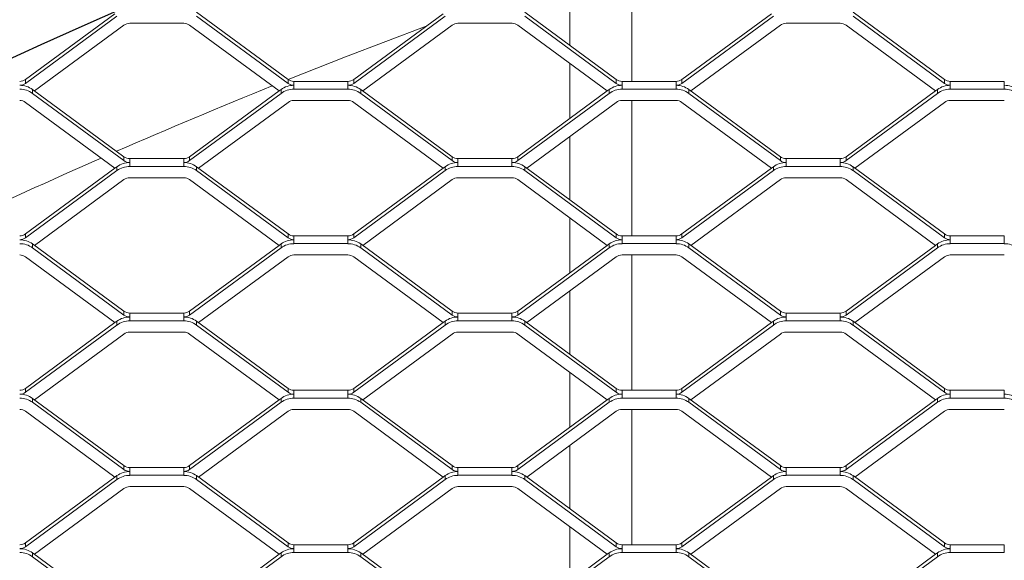
# Model space of a CAD drawing. Units: millimetres. Extents: x -212 to 13929, y 245 to 7156.
# Drawn here: x 8421 to 8676, y 2235 to 2375 of the extents above; entities that cross this region are included whole.
import ezdxf

# ---------------------------------------------------------------- set-up
doc = ezdxf.new("R2010")
doc.units = ezdxf.units.MM
doc.header["$LTSCALE"] = 10
doc.layers.add('VELOPA-Dun', color=6, linetype='Continuous', lineweight=5)
doc.layers.add('VELOPA-FIG25', color=4, linetype='Continuous', lineweight=25)

msp = doc.modelspace()

# ---------------------------------------------------------------- linework, layer by layer
at = {"layer": 'VELOPA-Dun', "linetype": 'Continuous'}
for p, q in [((8579.34, 2394.09), (8579.34, 2359.04)), ((8563.34, 2384.78), (8563.34, 2368.35)), ((8466.66, 2376.95), (8490.34, 2359.53)), ((8551.66, 2376.95), (8575.34, 2359.53)), ((8636.66, 2376.95), (8660.34, 2359.53)), ((8422.35, 2359.53), (8445.51, 2376.57)), ((8422.35, 2358.52), (8446.03, 2375.93)), ((8449.34, 2374.09), (8463.34, 2374.09)), ((8466.66, 2375.93), (8490.34, 2358.52)), ((8507.35, 2359.53), (8530.51, 2376.57)), ((8507.35, 2358.52), (8531.03, 2375.93)), ((8534.34, 2374.09), (8548.34, 2374.09)), ((8551.66, 2375.93), (8575.34, 2358.52)), ((8592.35, 2359.53), (8615.51, 2376.57)), ((8592.35, 2358.52), (8616.03, 2375.93)), ((8619.34, 2374.09), (8633.34, 2374.09)), ((8636.66, 2375.93), (8660.34, 2358.52)), ((8424.67, 2356.57), (8447.84, 2373.6)), ((8464.85, 2373.6), (8488.01, 2356.57)), ((8509.67, 2356.57), (8532.84, 2373.6)), ((8549.85, 2373.6), (8573.01, 2356.57)), ((8594.67, 2356.57), (8617.84, 2373.6)), ((8634.85, 2373.6), (8658.01, 2356.57)), ((8563.34, 2363.68), (8563.34, 2349.46)), ((8422.35, 2359.53), (8422.35, 2358.52)), ((8490.34, 2359.53), (8490.34, 2358.52)), ((8491.84, 2357.02), (8491.84, 2359.04)), ((8491.84, 2359.04), (8505.84, 2359.04)), ((8505.84, 2357.02), (8505.84, 2359.04)), ((8507.35, 2359.53), (8507.35, 2358.52)), ((8575.34, 2359.53), (8575.34, 2358.52)), ((8576.84, 2357.02), (8576.84, 2359.04)), ((8576.84, 2359.04), (8590.84, 2359.04)), ((8590.84, 2357.02), (8590.84, 2359.04)), ((8592.35, 2359.53), (8592.35, 2358.52)), ((8660.34, 2359.53), (8660.34, 2358.52)), ((8661.84, 2357.02), (8661.84, 2359.04)), ((8661.84, 2359.04), (8675.84, 2359.04)), ((8675.84, 2357.02), (8675.84, 2359.04)), ((8424.16, 2356.95), (8447.84, 2339.53)), ((8424.16, 2355.93), (8424.16, 2356.95)), ((8464.85, 2339.53), (8488.01, 2356.57)), ((8488.01, 2356.57), (8488.53, 2356.95)), ((8488.53, 2355.93), (8488.53, 2356.95)), ((8491.84, 2357.02), (8505.84, 2357.02)), ((8509.16, 2356.95), (8532.84, 2339.53)), ((8509.16, 2355.93), (8509.16, 2356.95)), ((8549.85, 2339.53), (8573.01, 2356.57)), ((8573.01, 2356.57), (8573.53, 2356.95)), ((8573.53, 2355.93), (8573.53, 2356.95)), ((8576.84, 2357.02), (8590.84, 2357.02)), ((8594.16, 2356.95), (8617.84, 2339.53)), ((8594.16, 2355.93), (8594.16, 2356.95)), ((8634.85, 2339.53), (8658.01, 2356.57)), ((8658.01, 2356.57), (8658.53, 2356.95)), ((8658.53, 2355.93), (8658.53, 2356.95)), ((8661.84, 2357.02), (8675.84, 2357.02)), ((8424.16, 2355.93), (8447.84, 2338.52)), ((8464.85, 2338.52), (8488.53, 2355.93)), ((8491.84, 2354.09), (8505.84, 2354.09)), ((8509.16, 2355.93), (8532.84, 2338.52)), ((8549.85, 2338.52), (8573.53, 2355.93)), ((8576.84, 2354.09), (8590.84, 2354.09)), ((8579.34, 2354.09), (8579.34, 2319.04)), ((8594.16, 2355.93), (8617.84, 2338.52)), ((8634.85, 2338.52), (8658.53, 2355.93)), ((8661.84, 2354.09), (8675.84, 2354.09)), ((8422.35, 2353.6), (8445.51, 2336.57)), ((8467.17, 2336.57), (8490.34, 2353.6)), ((8507.35, 2353.6), (8530.51, 2336.57)), ((8552.17, 2336.57), (8575.34, 2353.6)), ((8592.35, 2353.6), (8615.51, 2336.57)), ((8637.17, 2336.57), (8660.34, 2353.6)), ((8563.34, 2344.78), (8563.34, 2328.35)), ((8447.84, 2338.52), (8447.84, 2339.53)), ((8449.34, 2339.04), (8449.34, 2337.02)), ((8449.34, 2339.04), (8463.34, 2339.04)), ((8463.34, 2339.04), (8463.34, 2337.02)), ((8464.85, 2338.52), (8464.85, 2339.53)), ((8532.84, 2338.52), (8532.84, 2339.53)), ((8534.34, 2339.04), (8534.34, 2337.02)), ((8534.34, 2339.04), (8548.34, 2339.04)), ((8548.34, 2339.04), (8548.34, 2337.02)), ((8549.85, 2338.52), (8549.85, 2339.53)), ((8617.84, 2338.52), (8617.84, 2339.53)), ((8619.34, 2339.04), (8619.34, 2337.02)), ((8619.34, 2339.04), (8633.34, 2339.04)), ((8633.34, 2339.04), (8633.34, 2337.02)), ((8634.85, 2338.52), (8634.85, 2339.53)), ((8422.35, 2319.53), (8445.51, 2336.57)), ((8422.35, 2318.52), (8446.03, 2335.93)), ((8445.51, 2336.57), (8446.03, 2336.95)), ((8446.03, 2336.95), (8446.03, 2335.93)), ((8449.34, 2337.02), (8463.34, 2337.02)), ((8466.66, 2336.95), (8490.34, 2319.53)), ((8466.66, 2336.95), (8466.66, 2335.93)), ((8466.66, 2335.93), (8490.34, 2318.52)), ((8507.35, 2319.53), (8530.51, 2336.57)), ((8507.35, 2318.52), (8531.03, 2335.93)), ((8530.51, 2336.57), (8531.03, 2336.95)), ((8531.03, 2336.95), (8531.03, 2335.93)), ((8534.34, 2337.02), (8548.34, 2337.02)), ((8551.66, 2336.95), (8575.34, 2319.53)), ((8551.66, 2336.95), (8551.66, 2335.93)), ((8551.66, 2335.93), (8575.34, 2318.52)), ((8592.35, 2319.53), (8615.51, 2336.57)), ((8592.35, 2318.52), (8616.03, 2335.93)), ((8615.51, 2336.57), (8616.03, 2336.95)), ((8616.03, 2336.95), (8616.03, 2335.93)), ((8619.34, 2337.02), (8633.34, 2337.02)), ((8636.66, 2336.95), (8660.34, 2319.53)), ((8636.66, 2336.95), (8636.66, 2335.93)), ((8636.66, 2335.93), (8660.34, 2318.52)), ((8424.67, 2316.57), (8447.84, 2333.6)), ((8449.34, 2334.09), (8463.34, 2334.09)), ((8464.85, 2333.6), (8488.01, 2316.57)), ((8509.67, 2316.57), (8532.84, 2333.6)), ((8534.34, 2334.09), (8548.34, 2334.09)), ((8549.85, 2333.6), (8573.01, 2316.57)), ((8594.67, 2316.57), (8617.84, 2333.6)), ((8619.34, 2334.09), (8633.34, 2334.09)), ((8634.85, 2333.6), (8658.01, 2316.57)), ((8563.34, 2323.68), (8563.34, 2309.46)), ((8422.35, 2319.53), (8422.35, 2318.52)), ((8490.34, 2319.53), (8490.34, 2318.52)), ((8491.84, 2317.02), (8491.84, 2319.04)), ((8491.84, 2319.04), (8505.84, 2319.04)), ((8505.84, 2317.02), (8505.84, 2319.04)), ((8507.35, 2319.53), (8507.35, 2318.52)), ((8575.34, 2319.53), (8575.34, 2318.52)), ((8576.84, 2317.02), (8576.84, 2319.04)), ((8576.84, 2319.04), (8590.84, 2319.04)), ((8590.84, 2317.02), (8590.84, 2319.04)), ((8592.35, 2319.53), (8592.35, 2318.52)), ((8660.34, 2319.53), (8660.34, 2318.52)), ((8661.84, 2317.02), (8661.84, 2319.04)), ((8661.84, 2319.04), (8675.84, 2319.04)), ((8675.84, 2317.02), (8675.84, 2319.04)), ((8424.16, 2316.95), (8447.84, 2299.53)), ((8424.16, 2315.93), (8424.16, 2316.95)), ((8424.16, 2315.93), (8447.84, 2298.52)), ((8464.85, 2299.53), (8488.01, 2316.57)), ((8464.85, 2298.52), (8488.53, 2315.93)), ((8488.01, 2316.57), (8488.53, 2316.95)), ((8488.53, 2315.93), (8488.53, 2316.95)), ((8491.84, 2317.02), (8505.84, 2317.02)), ((8509.16, 2316.95), (8532.84, 2299.53)), ((8509.16, 2315.93), (8509.16, 2316.95)), ((8509.16, 2315.93), (8532.84, 2298.52)), ((8549.85, 2299.53), (8573.01, 2316.57)), ((8549.85, 2298.52), (8573.53, 2315.93)), ((8573.01, 2316.57), (8573.53, 2316.95)), ((8573.53, 2315.93), (8573.53, 2316.95)), ((8576.84, 2317.02), (8590.84, 2317.02)), ((8594.16, 2316.95), (8617.84, 2299.53)), ((8594.16, 2315.93), (8594.16, 2316.95)), ((8594.16, 2315.93), (8617.84, 2298.52)), ((8634.85, 2299.53), (8658.01, 2316.57)), ((8634.85, 2298.52), (8658.53, 2315.93)), ((8658.01, 2316.57), (8658.53, 2316.95)), ((8658.53, 2315.93), (8658.53, 2316.95)), ((8661.84, 2317.02), (8675.84, 2317.02)), ((8422.35, 2313.6), (8445.51, 2296.57)), ((8467.17, 2296.57), (8490.34, 2313.6)), ((8491.84, 2314.09), (8505.84, 2314.09)), ((8507.35, 2313.6), (8530.51, 2296.57)), ((8552.17, 2296.57), (8575.34, 2313.6)), ((8576.84, 2314.09), (8590.84, 2314.09)), ((8579.34, 2314.09), (8579.34, 2279.04)), ((8592.35, 2313.6), (8615.51, 2296.57)), ((8637.17, 2296.57), (8660.34, 2313.6)), ((8661.84, 2314.09), (8675.84, 2314.09)), ((8563.34, 2304.78), (8563.34, 2288.35)), ((8447.84, 2298.52), (8447.84, 2299.53)), ((8449.34, 2299.04), (8449.34, 2297.02)), ((8449.34, 2299.04), (8463.34, 2299.04)), ((8463.34, 2299.04), (8463.34, 2297.02)), ((8464.85, 2298.52), (8464.85, 2299.53)), ((8532.84, 2298.52), (8532.84, 2299.53)), ((8534.34, 2299.04), (8534.34, 2297.02)), ((8534.34, 2299.04), (8548.34, 2299.04)), ((8548.34, 2299.04), (8548.34, 2297.02)), ((8549.85, 2298.52), (8549.85, 2299.53)), ((8617.84, 2298.52), (8617.84, 2299.53)), ((8619.34, 2299.04), (8619.34, 2297.02)), ((8619.34, 2299.04), (8633.34, 2299.04)), ((8633.34, 2299.04), (8633.34, 2297.02)), ((8634.85, 2298.52), (8634.85, 2299.53)), ((8422.35, 2279.53), (8445.51, 2296.57)), ((8422.35, 2278.52), (8446.03, 2295.93)), ((8445.51, 2296.57), (8446.03, 2296.95)), ((8446.03, 2296.95), (8446.03, 2295.93)), ((8449.34, 2297.02), (8463.34, 2297.02)), ((8466.66, 2296.95), (8490.34, 2279.53)), ((8466.66, 2296.95), (8466.66, 2295.93)), ((8466.66, 2295.93), (8490.34, 2278.52)), ((8507.35, 2279.53), (8530.51, 2296.57)), ((8507.35, 2278.52), (8531.03, 2295.93)), ((8530.51, 2296.57), (8531.03, 2296.95)), ((8531.03, 2296.95), (8531.03, 2295.93)), ((8534.34, 2297.02), (8548.34, 2297.02)), ((8551.66, 2296.95), (8575.34, 2279.53)), ((8551.66, 2296.95), (8551.66, 2295.93)), ((8551.66, 2295.93), (8575.34, 2278.52)), ((8592.35, 2279.53), (8615.51, 2296.57)), ((8592.35, 2278.52), (8616.03, 2295.93)), ((8615.51, 2296.57), (8616.03, 2296.95)), ((8616.03, 2296.95), (8616.03, 2295.93)), ((8619.34, 2297.02), (8633.34, 2297.02)), ((8636.66, 2296.95), (8660.34, 2279.53)), ((8636.66, 2296.95), (8636.66, 2295.93)), ((8636.66, 2295.93), (8660.34, 2278.52)), ((8424.67, 2276.57), (8447.84, 2293.6)), ((8449.34, 2294.09), (8463.34, 2294.09)), ((8464.85, 2293.6), (8488.01, 2276.57)), ((8509.67, 2276.57), (8532.84, 2293.6)), ((8534.34, 2294.09), (8548.34, 2294.09)), ((8549.85, 2293.6), (8573.01, 2276.57)), ((8594.67, 2276.57), (8617.84, 2293.6)), ((8619.34, 2294.09), (8633.34, 2294.09)), ((8634.85, 2293.6), (8658.01, 2276.57)), ((8563.34, 2283.68), (8563.34, 2269.46)), ((8422.35, 2279.53), (8422.35, 2278.52)), ((8490.34, 2279.53), (8490.34, 2278.52)), ((8491.84, 2277.02), (8491.84, 2279.04)), ((8491.84, 2279.04), (8505.84, 2279.04)), ((8505.84, 2277.02), (8505.84, 2279.04)), ((8507.35, 2279.53), (8507.35, 2278.52)), ((8575.34, 2279.53), (8575.34, 2278.52)), ((8576.84, 2277.02), (8576.84, 2279.04)), ((8576.84, 2279.04), (8590.84, 2279.04)), ((8590.84, 2277.02), (8590.84, 2279.04)), ((8592.35, 2279.53), (8592.35, 2278.52)), ((8660.34, 2279.53), (8660.34, 2278.52)), ((8661.84, 2277.02), (8661.84, 2279.04)), ((8661.84, 2279.04), (8675.84, 2279.04)), ((8675.84, 2277.02), (8675.84, 2279.04)), ((8424.16, 2276.95), (8447.84, 2259.53)), ((8424.16, 2275.93), (8424.16, 2276.95)), ((8424.16, 2275.93), (8447.84, 2258.52)), ((8464.85, 2259.53), (8488.01, 2276.57)), ((8464.85, 2258.52), (8488.53, 2275.93)), ((8488.01, 2276.57), (8488.53, 2276.95)), ((8488.53, 2275.93), (8488.53, 2276.95)), ((8491.84, 2277.02), (8505.84, 2277.02)), ((8509.16, 2276.95), (8532.84, 2259.53)), ((8509.16, 2275.93), (8509.16, 2276.95)), ((8509.16, 2275.93), (8532.84, 2258.52)), ((8549.85, 2259.53), (8573.01, 2276.57)), ((8549.85, 2258.52), (8573.53, 2275.93)), ((8573.01, 2276.57), (8573.53, 2276.95)), ((8573.53, 2275.93), (8573.53, 2276.95)), ((8576.84, 2277.02), (8590.84, 2277.02)), ((8594.16, 2276.95), (8617.84, 2259.53)), ((8594.16, 2275.93), (8594.16, 2276.95)), ((8594.16, 2275.93), (8617.84, 2258.52)), ((8634.85, 2259.53), (8658.01, 2276.57)), ((8634.85, 2258.52), (8658.53, 2275.93)), ((8658.01, 2276.57), (8658.53, 2276.95)), ((8658.53, 2275.93), (8658.53, 2276.95)), ((8661.84, 2277.02), (8675.84, 2277.02)), ((8422.35, 2273.6), (8445.51, 2256.57)), ((8467.17, 2256.57), (8490.34, 2273.6)), ((8491.84, 2274.09), (8505.84, 2274.09)), ((8507.35, 2273.6), (8530.51, 2256.57)), ((8552.17, 2256.57), (8575.34, 2273.6)), ((8576.84, 2274.09), (8590.84, 2274.09)), ((8579.34, 2274.09), (8579.34, 2239.04)), ((8592.35, 2273.6), (8615.51, 2256.57)), ((8637.17, 2256.57), (8660.34, 2273.6)), ((8661.84, 2274.09), (8675.84, 2274.09)), ((8563.34, 2264.78), (8563.34, 2248.35)), ((8447.84, 2258.52), (8447.84, 2259.53)), ((8464.85, 2258.52), (8464.85, 2259.53)), ((8532.84, 2258.52), (8532.84, 2259.53)), ((8549.85, 2258.52), (8549.85, 2259.53)), ((8617.84, 2258.52), (8617.84, 2259.53)), ((8634.85, 2258.52), (8634.85, 2259.53)), ((8445.51, 2256.57), (8446.03, 2256.95)), ((8446.03, 2256.95), (8446.03, 2255.93)), ((8449.34, 2259.04), (8449.34, 2257.02)), ((8449.34, 2259.04), (8463.34, 2259.04)), ((8449.34, 2257.02), (8463.34, 2257.02)), ((8463.34, 2259.04), (8463.34, 2257.02)), ((8466.66, 2256.95), (8490.34, 2239.53)), ((8466.66, 2256.95), (8466.66, 2255.93)), ((8530.51, 2256.57), (8531.03, 2256.95)), ((8531.03, 2256.95), (8531.03, 2255.93)), ((8534.34, 2259.04), (8534.34, 2257.02)), ((8534.34, 2259.04), (8548.34, 2259.04)), ((8534.34, 2257.02), (8548.34, 2257.02)), ((8548.34, 2259.04), (8548.34, 2257.02)), ((8551.66, 2256.95), (8575.34, 2239.53)), ((8551.66, 2256.95), (8551.66, 2255.93)), ((8615.51, 2256.57), (8616.03, 2256.95)), ((8616.03, 2256.95), (8616.03, 2255.93)), ((8619.34, 2259.04), (8619.34, 2257.02)), ((8619.34, 2259.04), (8633.34, 2259.04)), ((8619.34, 2257.02), (8633.34, 2257.02)), ((8633.34, 2259.04), (8633.34, 2257.02)), ((8636.66, 2256.95), (8660.34, 2239.53)), ((8636.66, 2256.95), (8636.66, 2255.93)), ((8422.35, 2239.53), (8445.51, 2256.57)), ((8422.35, 2238.52), (8446.03, 2255.93)), ((8466.66, 2255.93), (8490.34, 2238.52)), ((8507.35, 2239.53), (8530.51, 2256.57)), ((8507.35, 2238.52), (8531.03, 2255.93)), ((8551.66, 2255.93), (8575.34, 2238.52)), ((8592.35, 2239.53), (8615.51, 2256.57)), ((8592.35, 2238.52), (8616.03, 2255.93)), ((8636.66, 2255.93), (8660.34, 2238.52)), ((8424.67, 2236.57), (8447.84, 2253.6)), ((8449.34, 2254.09), (8463.34, 2254.09)), ((8464.85, 2253.6), (8488.01, 2236.57)), ((8509.67, 2236.57), (8532.84, 2253.6)), ((8534.34, 2254.09), (8548.34, 2254.09)), ((8549.85, 2253.6), (8573.01, 2236.57)), ((8594.67, 2236.57), (8617.84, 2253.6)), ((8619.34, 2254.09), (8633.34, 2254.09)), ((8634.85, 2253.6), (8658.01, 2236.57)), ((8563.34, 2243.68), (8563.34, 2229.46)), ((8422.35, 2239.53), (8422.35, 2238.52)), ((8490.34, 2239.53), (8490.34, 2238.52)), ((8491.84, 2237.02), (8491.84, 2239.04)), ((8491.84, 2239.04), (8505.84, 2239.04)), ((8505.84, 2237.02), (8505.84, 2239.04)), ((8507.35, 2239.53), (8507.35, 2238.52)), ((8575.34, 2239.53), (8575.34, 2238.52)), ((8576.84, 2237.02), (8576.84, 2239.04)), ((8576.84, 2239.04), (8590.84, 2239.04)), ((8590.84, 2237.02), (8590.84, 2239.04)), ((8592.35, 2239.53), (8592.35, 2238.52)), ((8660.34, 2239.53), (8660.34, 2238.52)), ((8661.84, 2237.02), (8661.84, 2239.04)), ((8661.84, 2239.04), (8675.84, 2239.04)), ((8675.84, 2237.02), (8675.84, 2239.04)), ((8424.16, 2236.95), (8447.84, 2219.53)), ((8424.16, 2235.93), (8424.16, 2236.95)), ((8464.85, 2219.53), (8488.01, 2236.57)), ((8488.01, 2236.57), (8488.53, 2236.95)), ((8488.53, 2235.93), (8488.53, 2236.95)), ((8491.84, 2237.02), (8505.84, 2237.02)), ((8509.16, 2236.95), (8532.84, 2219.53)), ((8509.16, 2235.93), (8509.16, 2236.95)), ((8549.85, 2219.53), (8573.01, 2236.57)), ((8573.01, 2236.57), (8573.53, 2236.95)), ((8573.53, 2235.93), (8573.53, 2236.95)), ((8576.84, 2237.02), (8590.84, 2237.02)), ((8594.16, 2236.95), (8617.84, 2219.53)), ((8594.16, 2235.93), (8594.16, 2236.95)), ((8634.85, 2219.53), (8658.01, 2236.57)), ((8658.01, 2236.57), (8658.53, 2236.95)), ((8658.53, 2235.93), (8658.53, 2236.95)), ((8661.84, 2237.02), (8675.84, 2237.02)), ((8424.16, 2235.93), (8447.84, 2218.52)), ((8464.85, 2218.52), (8488.53, 2235.93)), ((8509.16, 2235.93), (8532.84, 2218.52)), ((8549.85, 2218.52), (8573.53, 2235.93)), ((8594.16, 2235.93), (8617.84, 2218.52)), ((8634.85, 2218.52), (8658.53, 2235.93))]:
    msp.add_line(p, q, dxfattribs=at)
at = {"layer": 'VELOPA-Dun', "linetype": 'Continuous', "flags": 128}
msp.add_lwpolyline([(8490.37, 2359.51), (8505.19, 2365.36), (8526.13, 2373.34)], dxfattribs=at)
at = {"layer": 'VELOPA-Dun', "linetype": 'Continuous'}
for centre, radius, start, end in [((9070.22, 947.57), 1596, 80.10637, 135.03547), ((8449.34, 2371.55), 2.54, 89.9289, 126.2269), ((8463.35, 2371.55), 2.54, 53.7731, 90.0711), ((8534.34, 2371.55), 2.54, 89.9289, 126.2269), ((8548.35, 2371.55), 2.54, 53.7731, 90.0711), ((8619.34, 2371.55), 2.54, 89.9289, 126.2269), ((8633.35, 2371.55), 2.54, 53.7731, 90.0711), ((8420.85, 2361.58), 2.54, 269.9289, 306.2269), ((8491.84, 2361.58), 2.54, 233.7731, 270.0711), ((8505.85, 2361.58), 2.54, 269.9289, 306.2269), ((8576.84, 2361.58), 2.54, 233.7731, 270.0711), ((8590.85, 2361.58), 2.54, 269.9289, 306.2269), ((8661.84, 2361.58), 2.54, 233.7731, 270.0711), ((8420.85, 2360.57), 2.54, 269.9289, 306.2269), ((8420.85, 2352.43), 5.59, 53.7731, 90.0711), ((8420.85, 2351.42), 5.59, 53.7731, 90.0711), ((9085.37, 874.26), 1600, 111.98998, 113.55601), ((8491.84, 2352.43), 5.59, 89.9289, 126.2269), ((8491.84, 2351.42), 5.59, 89.9289, 126.2269), ((8491.84, 2360.57), 2.54, 233.7731, 270.0711), ((8505.85, 2360.57), 2.54, 269.9289, 306.2269), ((8505.85, 2352.43), 5.59, 53.7731, 90.0711), ((8505.85, 2351.42), 5.59, 53.7731, 90.0711), ((8576.84, 2352.43), 5.59, 89.9289, 126.2269), ((8576.84, 2351.42), 5.59, 89.9289, 126.2269), ((8576.84, 2360.57), 2.54, 233.7731, 270.0711), ((8590.85, 2360.57), 2.54, 269.9289, 306.2269), ((8590.85, 2352.43), 5.59, 53.7731, 90.0711), ((8590.85, 2351.42), 5.59, 53.7731, 90.0711), ((8661.84, 2352.43), 5.59, 89.9289, 126.2269), ((8661.84, 2351.42), 5.59, 89.9289, 126.2269), ((8661.84, 2360.57), 2.54, 233.7731, 270.0711), ((8675.85, 2352.43), 5.59, 53.7731, 90.0711), ((8675.85, 2351.42), 5.59, 53.7731, 90.0711), ((8420.85, 2351.55), 2.54, 53.7731, 90.0711), ((8491.84, 2351.55), 2.54, 89.9289, 126.2269), ((8505.85, 2351.55), 2.54, 53.7731, 90.0711), ((8576.84, 2351.55), 2.54, 89.9289, 126.2269), ((8590.85, 2351.55), 2.54, 53.7731, 90.0711), ((8661.84, 2351.55), 2.54, 89.9289, 126.2269), ((9085.37, 874.26), 1600, 113.71179, 115.25105), ((8449.34, 2341.58), 2.54, 233.7731, 270.0711), ((8449.34, 2340.57), 2.54, 233.7731, 270.0711), ((8463.35, 2341.58), 2.54, 269.9289, 306.2269), ((8463.35, 2340.57), 2.54, 269.9289, 306.2269), ((8534.34, 2341.58), 2.54, 233.7731, 270.0711), ((8534.34, 2340.57), 2.54, 233.7731, 270.0711), ((8548.35, 2341.58), 2.54, 269.9289, 306.2269), ((8548.35, 2340.57), 2.54, 269.9289, 306.2269), ((8619.34, 2341.58), 2.54, 233.7731, 270.0711), ((8619.34, 2340.57), 2.54, 233.7731, 270.0711), ((8633.35, 2341.58), 2.54, 269.9289, 306.2269), ((8633.35, 2340.57), 2.54, 269.9289, 306.2269), ((8449.34, 2332.43), 5.59, 89.9289, 126.2269), ((8449.34, 2331.42), 5.59, 89.9289, 126.2269), ((8463.35, 2332.43), 5.59, 53.7731, 90.0711), ((8463.35, 2331.42), 5.59, 53.7731, 90.0711), ((8534.34, 2332.43), 5.59, 89.9289, 126.2269), ((8534.34, 2331.42), 5.59, 89.9289, 126.2269), ((8548.35, 2332.43), 5.59, 53.7731, 90.0711), ((8548.35, 2331.42), 5.59, 53.7731, 90.0711), ((8619.34, 2332.43), 5.59, 89.9289, 126.2269), ((8619.34, 2331.42), 5.59, 89.9289, 126.2269), ((8633.35, 2332.43), 5.59, 53.7731, 90.0711), ((8633.35, 2331.42), 5.59, 53.7731, 90.0711), ((8449.34, 2331.55), 2.54, 89.9289, 126.2269), ((8463.35, 2331.55), 2.54, 53.7731, 90.0711), ((8534.34, 2331.55), 2.54, 89.9289, 126.2269), ((8548.35, 2331.55), 2.54, 53.7731, 90.0711), ((8619.34, 2331.55), 2.54, 89.9289, 126.2269), ((8633.35, 2331.55), 2.54, 53.7731, 90.0711), ((8420.85, 2321.58), 2.54, 269.9289, 306.2269), ((8420.85, 2320.57), 2.54, 269.9289, 306.2269), ((8420.85, 2312.43), 5.59, 53.7731, 90.0711), ((8491.84, 2312.43), 5.59, 89.9289, 126.2269), ((8491.84, 2321.58), 2.54, 233.7731, 270.0711), ((8491.84, 2320.57), 2.54, 233.7731, 270.0711), ((8505.85, 2321.58), 2.54, 269.9289, 306.2269), ((8505.85, 2320.57), 2.54, 269.9289, 306.2269), ((8505.85, 2312.43), 5.59, 53.7731, 90.0711), ((8576.84, 2312.43), 5.59, 89.9289, 126.2269), ((8576.84, 2321.58), 2.54, 233.7731, 270.0711), ((8576.84, 2320.57), 2.54, 233.7731, 270.0711), ((8590.85, 2321.58), 2.54, 269.9289, 306.2269), ((8590.85, 2320.57), 2.54, 269.9289, 306.2269), ((8590.85, 2312.43), 5.59, 53.7731, 90.0711), ((8661.84, 2312.43), 5.59, 89.9289, 126.2269), ((8661.84, 2321.58), 2.54, 233.7731, 270.0711), ((8661.84, 2320.57), 2.54, 233.7731, 270.0711), ((8420.85, 2311.42), 5.59, 53.7731, 90.0711), ((8491.84, 2311.42), 5.59, 89.9289, 126.2269), ((8505.85, 2311.42), 5.59, 53.7731, 90.0711), ((8576.84, 2311.42), 5.59, 89.9289, 126.2269), ((8590.85, 2311.42), 5.59, 53.7731, 90.0711), ((8661.84, 2311.42), 5.59, 89.9289, 126.2269), ((8675.85, 2311.42), 5.59, 53.7731, 90.0711), ((8420.85, 2311.55), 2.54, 53.7731, 90.0711), ((8491.84, 2311.55), 2.54, 89.9289, 126.2269), ((8505.85, 2311.55), 2.54, 53.7731, 90.0711), ((8576.84, 2311.55), 2.54, 89.9289, 126.2269), ((8590.85, 2311.55), 2.54, 53.7731, 90.0711), ((8661.84, 2311.55), 2.54, 89.9289, 126.2269), ((8449.34, 2292.43), 5.59, 89.9289, 126.2269), ((8449.34, 2301.58), 2.54, 233.7731, 270.0711), ((8449.34, 2300.57), 2.54, 233.7731, 270.0711), ((8463.35, 2301.58), 2.54, 269.9289, 306.2269), ((8463.35, 2300.57), 2.54, 269.9289, 306.2269), ((8463.35, 2292.43), 5.59, 53.7731, 90.0711), ((8534.34, 2292.43), 5.59, 89.9289, 126.2269), ((8534.34, 2301.58), 2.54, 233.7731, 270.0711), ((8534.34, 2300.57), 2.54, 233.7731, 270.0711), ((8548.35, 2301.58), 2.54, 269.9289, 306.2269), ((8548.35, 2300.57), 2.54, 269.9289, 306.2269), ((8548.35, 2292.43), 5.59, 53.7731, 90.0711), ((8619.34, 2292.43), 5.59, 89.9289, 126.2269), ((8619.34, 2301.58), 2.54, 233.7731, 270.0711), ((8619.34, 2300.57), 2.54, 233.7731, 270.0711), ((8633.35, 2301.58), 2.54, 269.9289, 306.2269), ((8633.35, 2300.57), 2.54, 269.9289, 306.2269), ((8633.35, 2292.43), 5.59, 53.7731, 90.0711), ((8449.34, 2291.42), 5.59, 89.9289, 126.2269), ((8463.35, 2291.42), 5.59, 53.7731, 90.0711), ((8534.34, 2291.42), 5.59, 89.9289, 126.2269), ((8548.35, 2291.42), 5.59, 53.7731, 90.0711), ((8619.34, 2291.42), 5.59, 89.9289, 126.2269), ((8633.35, 2291.42), 5.59, 53.7731, 90.0711), ((8449.34, 2291.55), 2.54, 89.9289, 126.2269), ((8463.35, 2291.55), 2.54, 53.7731, 90.0711), ((8534.34, 2291.55), 2.54, 89.9289, 126.2269), ((8548.35, 2291.55), 2.54, 53.7731, 90.0711), ((8619.34, 2291.55), 2.54, 89.9289, 126.2269), ((8633.35, 2291.55), 2.54, 53.7731, 90.0711), ((8420.85, 2281.58), 2.54, 269.9289, 306.2269), ((8420.85, 2280.57), 2.54, 269.9289, 306.2269), ((8420.85, 2272.43), 5.59, 53.7731, 90.0711), ((8491.84, 2272.43), 5.59, 89.9289, 126.2269), ((8491.84, 2281.58), 2.54, 233.7731, 270.0711), ((8491.84, 2280.57), 2.54, 233.7731, 270.0711), ((8505.85, 2281.58), 2.54, 269.9289, 306.2269), ((8505.85, 2280.57), 2.54, 269.9289, 306.2269), ((8505.85, 2272.43), 5.59, 53.7731, 90.0711), ((8576.84, 2272.43), 5.59, 89.9289, 126.2269), ((8576.84, 2281.58), 2.54, 233.7731, 270.0711), ((8576.84, 2280.57), 2.54, 233.7731, 270.0711), ((8590.85, 2281.58), 2.54, 269.9289, 306.2269), ((8590.85, 2280.57), 2.54, 269.9289, 306.2269), ((8590.85, 2272.43), 5.59, 53.7731, 90.0711), ((8661.84, 2272.43), 5.59, 89.9289, 126.2269), ((8661.84, 2281.58), 2.54, 233.7731, 270.0711), ((8661.84, 2280.57), 2.54, 233.7731, 270.0711), ((8675.85, 2272.43), 5.59, 53.7731, 90.0711), ((8420.85, 2271.42), 5.59, 53.7731, 90.0711), ((8491.84, 2271.42), 5.59, 89.9289, 126.2269), ((8505.85, 2271.42), 5.59, 53.7731, 90.0711), ((8576.84, 2271.42), 5.59, 89.9289, 126.2269), ((8590.85, 2271.42), 5.59, 53.7731, 90.0711), ((8661.84, 2271.42), 5.59, 89.9289, 126.2269), ((8675.85, 2271.42), 5.59, 53.7731, 90.0711), ((8420.85, 2271.55), 2.54, 53.7731, 90.0711), ((8491.84, 2271.55), 2.54, 89.9289, 126.2269), ((8505.85, 2271.55), 2.54, 53.7731, 90.0711), ((8576.84, 2271.55), 2.54, 89.9289, 126.2269), ((8590.85, 2271.55), 2.54, 53.7731, 90.0711), ((8661.84, 2271.55), 2.54, 89.9289, 126.2269), ((8449.34, 2261.58), 2.54, 233.7731, 270.0711), ((8463.35, 2261.58), 2.54, 269.9289, 306.2269), ((8534.34, 2261.58), 2.54, 233.7731, 270.0711), ((8548.35, 2261.58), 2.54, 269.9289, 306.2269), ((8619.34, 2261.58), 2.54, 233.7731, 270.0711), ((8633.35, 2261.58), 2.54, 269.9289, 306.2269), ((8449.34, 2252.43), 5.59, 89.9289, 126.2269), ((8449.34, 2251.42), 5.59, 89.9289, 126.2269), ((8449.34, 2260.57), 2.54, 233.7731, 270.0711), ((8463.35, 2260.57), 2.54, 269.9289, 306.2269), ((8463.35, 2252.43), 5.59, 53.7731, 90.0711), ((8463.35, 2251.42), 5.59, 53.7731, 90.0711), ((8534.34, 2252.43), 5.59, 89.9289, 126.2269), ((8534.34, 2251.42), 5.59, 89.9289, 126.2269), ((8534.34, 2260.57), 2.54, 233.7731, 270.0711), ((8548.35, 2260.57), 2.54, 269.9289, 306.2269), ((8548.35, 2252.43), 5.59, 53.7731, 90.0711), ((8548.35, 2251.42), 5.59, 53.7731, 90.0711), ((8619.34, 2252.43), 5.59, 89.9289, 126.2269), ((8619.34, 2251.42), 5.59, 89.9289, 126.2269), ((8619.34, 2260.57), 2.54, 233.7731, 270.0711), ((8633.35, 2260.57), 2.54, 269.9289, 306.2269), ((8633.35, 2252.43), 5.59, 53.7731, 90.0711), ((8633.35, 2251.42), 5.59, 53.7731, 90.0711), ((8449.34, 2251.55), 2.54, 89.9289, 126.2269), ((8463.35, 2251.55), 2.54, 53.7731, 90.0711), ((8534.34, 2251.55), 2.54, 89.9289, 126.2269), ((8548.35, 2251.55), 2.54, 53.7731, 90.0711), ((8619.34, 2251.55), 2.54, 89.9289, 126.2269), ((8633.35, 2251.55), 2.54, 53.7731, 90.0711), ((8420.85, 2241.58), 2.54, 269.9289, 306.2269), ((8491.84, 2241.58), 2.54, 233.7731, 270.0711), ((8505.85, 2241.58), 2.54, 269.9289, 306.2269), ((8576.84, 2241.58), 2.54, 233.7731, 270.0711), ((8590.85, 2241.58), 2.54, 269.9289, 306.2269), ((8661.84, 2241.58), 2.54, 233.7731, 270.0711), ((8420.85, 2240.57), 2.54, 269.9289, 306.2269), ((8420.85, 2232.43), 5.59, 53.7731, 90.0711), ((8420.85, 2231.42), 5.59, 53.7731, 90.0711), ((8491.84, 2232.43), 5.59, 89.9289, 126.2269), ((8491.84, 2231.42), 5.59, 89.9289, 126.2269), ((8491.84, 2240.57), 2.54, 233.7731, 270.0711), ((8505.85, 2240.57), 2.54, 269.9289, 306.2269), ((8505.85, 2232.43), 5.59, 53.7731, 90.0711), ((8505.85, 2231.42), 5.59, 53.7731, 90.0711), ((8576.84, 2232.43), 5.59, 89.9289, 126.2269), ((8576.84, 2231.42), 5.59, 89.9289, 126.2269), ((8576.84, 2240.57), 2.54, 233.7731, 270.0711), ((8590.85, 2240.57), 2.54, 269.9289, 306.2269), ((8590.85, 2232.43), 5.59, 53.7731, 90.0711), ((8590.85, 2231.42), 5.59, 53.7731, 90.0711), ((8661.84, 2232.43), 5.59, 89.9289, 126.2269), ((8661.84, 2231.42), 5.59, 89.9289, 126.2269), ((8661.84, 2240.57), 2.54, 233.7731, 270.0711)]:
    msp.add_arc(centre, radius, start, end, dxfattribs=at)
at = {"layer": 'VELOPA-FIG25', "linetype": 'Continuous'}
for radius in [1600, 1560]:
    msp.add_arc((9070.22, 947.57), radius, 80.10637, 135.03547, dxfattribs=at)

doc.saveas('drawing.dxf')
